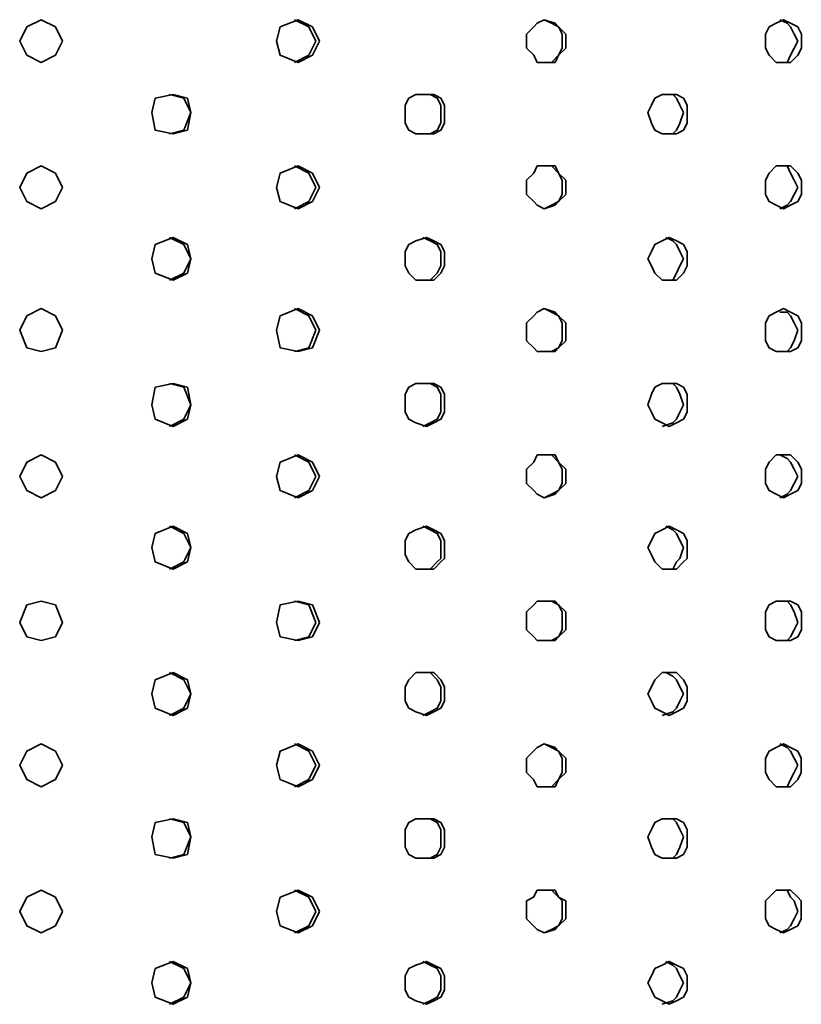
# Model space of a CAD drawing. Units: inches. Extents: x 6 to 189, y 11 to 288.
# Drawn here: x 136 to 145, y 202 to 213 of the extents above; entities that cross this region are included whole.
import ezdxf

# ---------------------------------------------------------------- set-up
doc = ezdxf.new("R2010")
doc.units = ezdxf.units.IN
doc.header["$MEASUREMENT"] = 0
doc.layers.add('Capa 1', color=7, linetype='Continuous')

msp = doc.modelspace()

# ---------------------------------------------------------------- linework, layer by layer
at = {"layer": 'Capa 1', "color": 7, "lineweight": 35}
for points in [[(136.298, 212.889), (136.129, 212.974), (136.044, 213.143), (136.129, 213.312), (136.298, 213.397)], [(136.553, 213.143), (136.468, 212.974), (136.298, 212.889), (136.129, 212.974), (136.044, 213.143), (136.129, 213.312), (136.298, 213.397), (136.468, 213.312), (136.553, 213.143)], [(139.6, 213.143), (139.516, 212.974), (139.347, 212.889), (139.135, 212.974), (139.092, 213.143), (139.135, 213.312), (139.347, 213.397), (139.516, 213.312), (139.6, 213.143)], [(139.304, 213.397), (139.473, 213.312), (139.558, 213.143)], [(142.522, 213.143), (142.522, 213.058), (142.437, 212.974), (142.394, 212.889), (142.183, 212.889), (142.141, 212.974), (142.056, 213.058), (142.056, 213.227), (142.141, 213.312), (142.183, 213.355), (142.267, 213.397), (142.394, 213.355), (142.437, 213.312), (142.522, 213.227), (142.522, 213.143)], [(142.267, 213.397), (142.352, 213.355), (142.437, 213.312), (142.479, 213.227), (142.479, 213.143)], [(145.316, 213.143), (145.316, 213.058), (145.273, 212.974), (145.188, 212.889), (145.019, 212.889), (144.935, 212.974), (144.892, 213.058), (144.892, 213.227), (144.935, 213.312), (145.019, 213.355), (145.104, 213.397), (145.188, 213.355), (145.273, 213.312), (145.316, 213.227), (145.316, 213.143)], [(145.061, 213.397), (145.146, 213.355), (145.188, 213.312), (145.231, 213.227), (145.273, 213.143)], [(139.558, 213.143), (139.473, 212.974), (139.304, 212.889)], [(142.479, 213.143), (142.479, 213.058), (142.437, 212.974), (142.352, 212.889), (142.267, 212.889)], [(145.273, 213.143), (145.231, 213.058), (145.188, 212.974), (145.146, 212.889), (145.061, 212.889)], [(138.076, 212.296), (138.034, 212.085), (137.865, 212.042), (137.653, 212.085), (137.611, 212.296), (137.653, 212.465), (137.865, 212.508), (138.034, 212.465), (138.076, 212.296)], [(137.823, 212.508), (137.992, 212.465), (138.076, 212.296)], [(141.082, 212.296), (141.082, 212.169), (141.04, 212.085), (140.955, 212.042), (140.743, 212.042), (140.659, 212.085), (140.616, 212.169), (140.616, 212.381), (140.659, 212.465), (140.743, 212.508), (140.955, 212.508), (141.04, 212.465), (141.082, 212.381), (141.082, 212.296)], [(140.828, 212.508), (140.913, 212.508), (140.998, 212.465), (141.04, 212.381), (141.04, 212.296)], [(143.961, 212.296), (143.961, 212.169), (143.918, 212.085), (143.834, 212.042), (143.664, 212.042), (143.58, 212.085), (143.537, 212.169), (143.495, 212.296), (143.537, 212.381), (143.58, 212.465), (143.664, 212.508), (143.834, 212.508), (143.918, 212.465), (143.961, 212.381), (143.961, 212.296)], [(143.707, 212.508), (143.791, 212.508), (143.834, 212.465), (143.876, 212.381), (143.918, 212.296)], [(138.076, 212.296), (137.992, 212.085), (137.823, 212.042)], [(141.04, 212.296), (141.04, 212.169), (140.998, 212.085), (140.913, 212.042), (140.828, 212.042)], [(143.918, 212.296), (143.876, 212.169), (143.834, 212.085), (143.791, 212.042), (143.664, 212.042)], [(136.298, 211.153), (136.129, 211.238), (136.044, 211.407), (136.129, 211.577), (136.298, 211.661)], [(136.553, 211.407), (136.468, 211.238), (136.298, 211.153), (136.129, 211.238), (136.044, 211.407), (136.129, 211.577), (136.298, 211.661), (136.468, 211.577), (136.553, 211.407)], [(139.6, 211.407), (139.516, 211.238), (139.347, 211.153), (139.135, 211.238), (139.092, 211.407), (139.135, 211.577), (139.347, 211.661), (139.516, 211.577), (139.6, 211.407)], [(139.304, 211.661), (139.473, 211.577), (139.558, 211.407)], [(142.522, 211.407), (142.522, 211.323), (142.437, 211.238), (142.394, 211.196), (142.267, 211.153), (142.183, 211.196), (142.141, 211.238), (142.056, 211.323), (142.056, 211.492), (142.141, 211.577), (142.183, 211.661), (142.394, 211.661), (142.437, 211.577), (142.522, 211.492), (142.522, 211.407)], [(142.267, 211.661), (142.352, 211.661), (142.437, 211.577), (142.479, 211.492), (142.479, 211.407)], [(145.316, 211.407), (145.316, 211.323), (145.273, 211.238), (145.188, 211.196), (145.104, 211.153), (145.019, 211.196), (144.935, 211.238), (144.892, 211.323), (144.892, 211.492), (144.935, 211.577), (145.019, 211.661), (145.188, 211.661), (145.273, 211.577), (145.316, 211.492), (145.316, 211.407)], [(145.061, 211.661), (145.146, 211.661), (145.188, 211.577), (145.231, 211.492), (145.273, 211.407)], [(139.558, 211.407), (139.473, 211.238), (139.304, 211.153)], [(142.479, 211.407), (142.479, 211.323), (142.437, 211.238), (142.352, 211.196), (142.267, 211.153)], [(145.273, 211.407), (145.231, 211.323), (145.188, 211.238), (145.146, 211.196), (145.061, 211.153)], [(138.076, 210.561), (138.034, 210.391), (137.865, 210.307), (137.653, 210.391), (137.611, 210.561), (137.653, 210.73), (137.865, 210.814), (138.034, 210.73), (138.076, 210.561)], [(137.823, 210.814), (137.992, 210.73), (138.076, 210.561)], [(141.082, 210.561), (141.082, 210.476), (141.04, 210.391), (140.955, 210.307), (140.743, 210.307), (140.659, 210.391), (140.616, 210.476), (140.616, 210.645), (140.659, 210.73), (140.743, 210.772), (140.87, 210.814), (140.955, 210.772), (141.04, 210.73), (141.082, 210.645), (141.082, 210.561)], [(140.828, 210.814), (140.913, 210.772), (140.998, 210.73), (141.04, 210.645), (141.04, 210.561)], [(143.961, 210.561), (143.961, 210.476), (143.918, 210.391), (143.834, 210.307), (143.664, 210.307), (143.58, 210.391), (143.537, 210.476), (143.495, 210.561), (143.537, 210.645), (143.58, 210.73), (143.664, 210.772), (143.749, 210.814), (143.834, 210.772), (143.918, 210.73), (143.961, 210.645), (143.961, 210.561)], [(143.707, 210.814), (143.791, 210.772), (143.834, 210.73), (143.876, 210.645), (143.918, 210.561)], [(138.076, 210.561), (137.992, 210.391), (137.823, 210.307)], [(141.04, 210.561), (141.04, 210.476), (140.998, 210.391), (140.913, 210.307), (140.828, 210.307)], [(143.918, 210.561), (143.876, 210.476), (143.834, 210.391), (143.791, 210.307), (143.664, 210.307)], [(136.298, 209.46), (136.129, 209.502), (136.044, 209.714), (136.129, 209.883), (136.298, 209.968)], [(136.553, 209.714), (136.468, 209.502), (136.298, 209.46), (136.129, 209.502), (136.044, 209.714), (136.129, 209.883), (136.298, 209.968), (136.468, 209.883), (136.553, 209.714)], [(139.6, 209.714), (139.516, 209.502), (139.347, 209.46), (139.135, 209.502), (139.092, 209.714), (139.135, 209.883), (139.347, 209.968), (139.516, 209.883), (139.6, 209.714)], [(139.304, 209.968), (139.473, 209.883), (139.558, 209.714)], [(142.522, 209.714), (142.522, 209.587), (142.437, 209.502), (142.394, 209.46), (142.183, 209.46), (142.141, 209.502), (142.056, 209.587), (142.056, 209.799), (142.141, 209.883), (142.183, 209.926), (142.267, 209.968), (142.394, 209.926), (142.437, 209.883), (142.522, 209.799), (142.522, 209.714)], [(142.267, 209.968), (142.352, 209.926), (142.437, 209.883), (142.479, 209.799), (142.479, 209.714)], [(145.316, 209.714), (145.316, 209.587), (145.273, 209.502), (145.188, 209.46), (145.019, 209.46), (144.935, 209.502), (144.892, 209.587), (144.892, 209.799), (144.935, 209.883), (145.019, 209.926), (145.104, 209.968), (145.188, 209.926), (145.273, 209.883), (145.316, 209.799), (145.316, 209.714)], [(145.061, 209.926), (145.146, 209.926), (145.188, 209.883), (145.231, 209.799), (145.273, 209.714)], [(139.558, 209.714), (139.473, 209.502), (139.304, 209.46)], [(142.479, 209.714), (142.479, 209.587), (142.437, 209.502), (142.352, 209.46), (142.267, 209.46)], [(145.273, 209.714), (145.231, 209.587), (145.188, 209.502), (145.146, 209.46), (145.061, 209.46)], [(138.076, 208.825), (138.034, 208.655), (137.865, 208.571), (137.653, 208.655), (137.611, 208.825), (137.653, 209.036), (137.865, 209.079), (138.034, 209.036), (138.076, 208.825)], [(137.823, 209.079), (137.992, 209.036), (138.076, 208.825)], [(141.082, 208.825), (141.082, 208.74), (141.04, 208.655), (140.955, 208.613), (140.87, 208.571), (140.743, 208.613), (140.659, 208.655), (140.616, 208.74), (140.616, 208.952), (140.659, 209.036), (140.743, 209.079), (140.955, 209.079), (141.04, 209.036), (141.082, 208.952), (141.082, 208.825)], [(140.828, 209.079), (140.913, 209.079), (140.998, 209.036), (141.04, 208.952), (141.04, 208.825)], [(143.961, 208.825), (143.961, 208.74), (143.918, 208.655), (143.834, 208.613), (143.749, 208.571), (143.664, 208.613), (143.58, 208.655), (143.537, 208.74), (143.495, 208.825), (143.537, 208.952), (143.58, 209.036), (143.664, 209.079), (143.834, 209.079), (143.918, 209.036), (143.961, 208.952), (143.961, 208.825)], [(143.707, 209.079), (143.791, 209.079), (143.834, 209.036), (143.876, 208.952), (143.918, 208.825)], [(138.076, 208.825), (137.992, 208.655), (137.823, 208.571)], [(141.04, 208.825), (141.04, 208.74), (140.998, 208.655), (140.913, 208.613), (140.828, 208.571)], [(143.918, 208.825), (143.876, 208.74), (143.834, 208.655), (143.791, 208.613), (143.664, 208.571)], [(136.298, 207.724), (136.129, 207.809), (136.044, 207.978), (136.129, 208.148), (136.298, 208.232)], [(136.553, 207.978), (136.468, 207.809), (136.298, 207.724), (136.129, 207.809), (136.044, 207.978), (136.129, 208.148), (136.298, 208.232), (136.468, 208.148), (136.553, 207.978)], [(139.6, 207.978), (139.516, 207.809), (139.347, 207.724), (139.135, 207.809), (139.092, 207.978), (139.135, 208.148), (139.347, 208.232), (139.516, 208.148), (139.6, 207.978)], [(139.304, 208.232), (139.473, 208.148), (139.558, 207.978)], [(142.522, 207.978), (142.522, 207.893), (142.437, 207.809), (142.394, 207.767), (142.267, 207.724), (142.183, 207.767), (142.141, 207.809), (142.056, 207.893), (142.056, 208.063), (142.141, 208.148), (142.183, 208.232), (142.394, 208.232), (142.437, 208.148), (142.522, 208.063), (142.522, 207.978)], [(142.267, 208.232), (142.352, 208.232), (142.437, 208.148), (142.479, 208.063), (142.479, 207.978)], [(145.316, 207.978), (145.316, 207.893), (145.273, 207.809), (145.188, 207.767), (145.104, 207.724), (145.019, 207.767), (144.935, 207.809), (144.892, 207.893), (144.892, 208.063), (144.935, 208.148), (145.019, 208.232), (145.188, 208.232), (145.273, 208.148), (145.316, 208.063), (145.316, 207.978)], [(145.061, 208.232), (145.146, 208.19), (145.188, 208.148), (145.231, 208.063), (145.273, 207.978)], [(139.558, 207.978), (139.473, 207.809), (139.304, 207.724)], [(142.479, 207.978), (142.479, 207.893), (142.437, 207.809), (142.352, 207.767), (142.267, 207.724)], [(145.273, 207.978), (145.231, 207.893), (145.188, 207.809), (145.146, 207.767), (145.061, 207.724)], [(138.076, 207.132), (138.034, 206.962), (137.865, 206.877), (137.653, 206.962), (137.611, 207.132), (137.653, 207.301), (137.865, 207.386), (138.034, 207.301), (138.076, 207.132)], [(137.823, 207.386), (137.992, 207.301), (138.076, 207.132)], [(141.082, 207.132), (141.082, 207.005), (141.04, 206.962), (140.955, 206.877), (140.743, 206.877), (140.659, 206.962), (140.616, 207.047), (140.616, 207.216), (140.659, 207.301), (140.743, 207.343), (140.87, 207.386), (140.955, 207.343), (141.04, 207.301), (141.082, 207.216), (141.082, 207.132)], [(140.828, 207.386), (140.913, 207.343), (140.998, 207.301), (141.04, 207.216), (141.04, 207.132)], [(143.961, 207.132), (143.961, 207.005), (143.918, 206.962), (143.834, 206.877), (143.664, 206.877), (143.58, 206.962), (143.537, 207.047), (143.495, 207.132), (143.537, 207.216), (143.58, 207.301), (143.664, 207.343), (143.749, 207.386), (143.834, 207.343), (143.918, 207.301), (143.961, 207.216), (143.961, 207.132)], [(143.707, 207.386), (143.791, 207.343), (143.834, 207.301), (143.876, 207.216), (143.918, 207.132)], [(138.076, 207.132), (137.992, 206.962), (137.823, 206.877)], [(141.04, 207.132), (141.04, 207.005), (140.998, 206.962), (140.913, 206.877), (140.828, 206.877)], [(143.918, 207.132), (143.876, 207.005), (143.834, 206.962), (143.791, 206.877), (143.664, 206.877)], [(136.298, 206.031), (136.129, 206.073), (136.044, 206.242), (136.129, 206.454), (136.298, 206.496)], [(136.553, 206.242), (136.468, 206.073), (136.298, 206.031), (136.129, 206.073), (136.044, 206.242), (136.129, 206.454), (136.298, 206.496), (136.468, 206.454), (136.553, 206.242)], [(139.6, 206.242), (139.516, 206.073), (139.347, 206.031), (139.135, 206.073), (139.092, 206.242), (139.135, 206.454), (139.347, 206.496), (139.516, 206.454), (139.6, 206.242)], [(139.304, 206.496), (139.473, 206.454), (139.558, 206.242)], [(142.522, 206.242), (142.522, 206.158), (142.437, 206.073), (142.394, 206.031), (142.183, 206.031), (142.141, 206.073), (142.056, 206.158), (142.056, 206.37), (142.141, 206.454), (142.183, 206.496), (142.394, 206.496), (142.437, 206.454), (142.522, 206.37), (142.522, 206.242)], [(142.267, 206.496), (142.352, 206.496), (142.437, 206.454), (142.479, 206.37), (142.479, 206.242)], [(145.316, 206.242), (145.316, 206.158), (145.273, 206.073), (145.188, 206.031), (145.019, 206.031), (144.935, 206.073), (144.892, 206.158), (144.892, 206.37), (144.935, 206.454), (145.019, 206.496), (145.188, 206.496), (145.273, 206.454), (145.316, 206.37), (145.316, 206.242)], [(145.061, 206.496), (145.146, 206.496), (145.188, 206.454), (145.231, 206.37), (145.273, 206.242)], [(139.558, 206.242), (139.473, 206.073), (139.304, 206.031)], [(142.479, 206.242), (142.479, 206.158), (142.437, 206.073), (142.352, 206.031), (142.267, 206.031)], [(145.273, 206.242), (145.231, 206.158), (145.188, 206.073), (145.146, 206.031), (145.061, 206.031)], [(138.076, 205.396), (138.034, 205.227), (137.865, 205.142), (137.653, 205.227), (137.611, 205.396), (137.653, 205.565), (137.865, 205.65), (138.034, 205.565), (138.076, 205.396)], [(137.823, 205.65), (137.992, 205.565), (138.076, 205.396)], [(141.082, 205.396), (141.082, 205.311), (141.04, 205.227), (140.955, 205.184), (140.87, 205.142), (140.743, 205.184), (140.659, 205.227), (140.616, 205.311), (140.616, 205.48), (140.659, 205.565), (140.743, 205.65), (140.955, 205.65), (141.04, 205.565), (141.082, 205.48), (141.082, 205.396)], [(140.828, 205.65), (140.913, 205.65), (140.998, 205.565), (141.04, 205.48), (141.04, 205.396)], [(143.961, 205.396), (143.961, 205.311), (143.918, 205.227), (143.834, 205.184), (143.749, 205.142), (143.664, 205.184), (143.58, 205.227), (143.537, 205.311), (143.495, 205.396), (143.537, 205.48), (143.58, 205.565), (143.664, 205.65), (143.834, 205.65), (143.918, 205.565), (143.961, 205.48), (143.961, 205.396)], [(143.707, 205.65), (143.791, 205.608), (143.834, 205.565), (143.876, 205.48), (143.918, 205.396)], [(138.076, 205.396), (137.992, 205.227), (137.822, 205.142)], [(141.04, 205.396), (141.04, 205.311), (140.997, 205.227), (140.913, 205.184), (140.828, 205.142)], [(143.918, 205.396), (143.876, 205.311), (143.834, 205.227), (143.791, 205.184), (143.664, 205.142)], [(136.298, 204.295), (136.129, 204.38), (136.044, 204.549), (136.129, 204.718), (136.298, 204.803)], [(136.552, 204.549), (136.468, 204.38), (136.298, 204.295), (136.129, 204.38), (136.044, 204.549), (136.129, 204.718), (136.298, 204.803), (136.468, 204.718), (136.552, 204.549)], [(139.6, 204.549), (139.516, 204.38), (139.346, 204.295), (139.135, 204.38), (139.092, 204.549), (139.135, 204.718), (139.346, 204.803), (139.516, 204.718), (139.6, 204.549)], [(139.304, 204.803), (139.473, 204.718), (139.558, 204.549)], [(142.521, 204.549), (142.521, 204.464), (142.437, 204.38), (142.394, 204.295), (142.183, 204.295), (142.14, 204.38), (142.056, 204.464), (142.056, 204.634), (142.14, 204.718), (142.183, 204.761), (142.267, 204.803), (142.394, 204.761), (142.437, 204.718), (142.521, 204.634), (142.521, 204.549)], [(142.267, 204.803), (142.352, 204.761), (142.437, 204.718), (142.479, 204.634), (142.479, 204.549)], [(145.315, 204.549), (145.315, 204.464), (145.273, 204.38), (145.188, 204.295), (145.019, 204.295), (144.934, 204.38), (144.892, 204.464), (144.892, 204.634), (144.934, 204.718), (145.019, 204.761), (145.104, 204.803), (145.188, 204.761), (145.273, 204.718), (145.315, 204.634), (145.315, 204.549)], [(145.061, 204.803), (145.146, 204.761), (145.188, 204.718), (145.231, 204.634), (145.273, 204.549)], [(139.558, 204.549), (139.473, 204.38), (139.304, 204.295)], [(142.479, 204.549), (142.479, 204.464), (142.437, 204.38), (142.352, 204.295), (142.267, 204.295)], [(145.273, 204.549), (145.231, 204.464), (145.188, 204.38), (145.146, 204.295), (145.061, 204.295)], [(138.076, 203.702), (138.034, 203.491), (137.865, 203.449), (137.653, 203.491), (137.611, 203.702), (137.653, 203.872), (137.865, 203.914), (138.034, 203.872), (138.076, 203.702)], [(137.822, 203.914), (137.992, 203.872), (138.076, 203.702)], [(141.082, 203.702), (141.082, 203.576), (141.04, 203.491), (140.955, 203.449), (140.743, 203.449), (140.659, 203.491), (140.616, 203.576), (140.616, 203.787), (140.659, 203.872), (140.743, 203.914), (140.955, 203.914), (141.04, 203.872), (141.082, 203.787), (141.082, 203.702)], [(140.828, 203.914), (140.913, 203.914), (140.997, 203.872), (141.04, 203.787), (141.04, 203.702)], [(143.961, 203.702), (143.961, 203.576), (143.918, 203.491), (143.834, 203.449), (143.664, 203.449), (143.58, 203.491), (143.537, 203.576), (143.495, 203.702), (143.537, 203.787), (143.58, 203.872), (143.664, 203.914), (143.834, 203.914), (143.918, 203.872), (143.961, 203.787), (143.961, 203.702)], [(143.707, 203.914), (143.791, 203.914), (143.834, 203.872), (143.876, 203.787), (143.918, 203.702)], [(138.076, 203.702), (137.992, 203.491), (137.822, 203.449)], [(141.04, 203.702), (141.04, 203.576), (140.997, 203.491), (140.913, 203.449), (140.828, 203.449)], [(143.918, 203.702), (143.876, 203.576), (143.834, 203.491), (143.791, 203.449), (143.664, 203.449)], [(136.298, 202.56), (136.129, 202.644), (136.044, 202.814), (136.129, 202.983), (136.298, 203.067)], [(136.552, 202.814), (136.468, 202.644), (136.298, 202.56), (136.129, 202.644), (136.044, 202.814), (136.129, 202.983), (136.298, 203.067), (136.468, 202.983), (136.552, 202.814)], [(139.6, 202.814), (139.516, 202.644), (139.346, 202.56), (139.135, 202.644), (139.092, 202.814), (139.135, 202.983), (139.346, 203.067), (139.516, 202.983), (139.6, 202.814)], [(139.304, 203.067), (139.473, 202.983), (139.558, 202.814)], [(142.521, 202.814), (142.521, 202.729), (142.437, 202.644), (142.394, 202.602), (142.267, 202.56), (142.183, 202.602), (142.14, 202.644), (142.056, 202.729), (142.056, 202.94), (142.14, 202.983), (142.183, 203.067), (142.394, 203.067), (142.437, 202.983), (142.521, 202.94), (142.521, 202.814)], [(142.267, 203.067), (142.352, 203.067), (142.437, 202.983), (142.479, 202.94), (142.479, 202.814)], [(145.315, 202.814), (145.315, 202.729), (145.273, 202.644), (145.188, 202.602), (145.104, 202.56), (145.019, 202.602), (144.934, 202.644), (144.892, 202.729), (144.892, 202.94), (144.934, 202.983), (145.019, 203.067), (145.188, 203.067), (145.273, 202.983), (145.315, 202.94), (145.315, 202.814)], [(145.061, 203.067), (145.146, 203.067), (145.188, 202.983), (145.231, 202.94), (145.273, 202.814)], [(139.558, 202.814), (139.473, 202.644), (139.304, 202.56)], [(142.479, 202.814), (142.479, 202.729), (142.437, 202.644), (142.352, 202.602), (142.267, 202.56)], [(145.273, 202.814), (145.231, 202.729), (145.188, 202.644), (145.146, 202.602), (145.061, 202.56)], [(138.076, 201.967), (138.034, 201.798), (137.865, 201.713), (137.653, 201.798), (137.611, 201.967), (137.653, 202.136), (137.865, 202.221), (138.034, 202.136), (138.076, 201.967)], [(137.822, 202.221), (137.992, 202.136), (138.076, 201.967)], [(141.082, 201.967), (141.082, 201.882), (141.04, 201.798), (140.955, 201.755), (140.87, 201.713), (140.743, 201.755), (140.659, 201.798), (140.616, 201.882), (140.616, 202.052), (140.659, 202.136), (140.743, 202.179), (140.87, 202.221), (140.955, 202.179), (141.04, 202.136), (141.082, 202.052), (141.082, 201.967)], [(140.828, 202.221), (140.913, 202.179), (140.997, 202.136), (141.04, 202.052), (141.04, 201.967)], [(143.961, 201.967), (143.961, 201.882), (143.918, 201.798), (143.834, 201.755), (143.749, 201.713), (143.664, 201.755), (143.58, 201.798), (143.537, 201.882), (143.495, 201.967), (143.537, 202.052), (143.58, 202.136), (143.664, 202.179), (143.749, 202.221), (143.834, 202.179), (143.918, 202.136), (143.961, 202.052), (143.961, 201.967)], [(143.707, 202.221), (143.791, 202.179), (143.834, 202.136), (143.876, 202.052), (143.918, 201.967)], [(138.076, 201.967), (137.992, 201.798), (137.822, 201.713)], [(141.04, 201.967), (141.04, 201.882), (140.997, 201.798), (140.913, 201.755), (140.828, 201.713)], [(143.918, 201.967), (143.876, 201.882), (143.834, 201.798), (143.791, 201.755), (143.664, 201.713)]]:
    msp.add_lwpolyline(points, dxfattribs=at)

doc.saveas('drawing.dxf')
